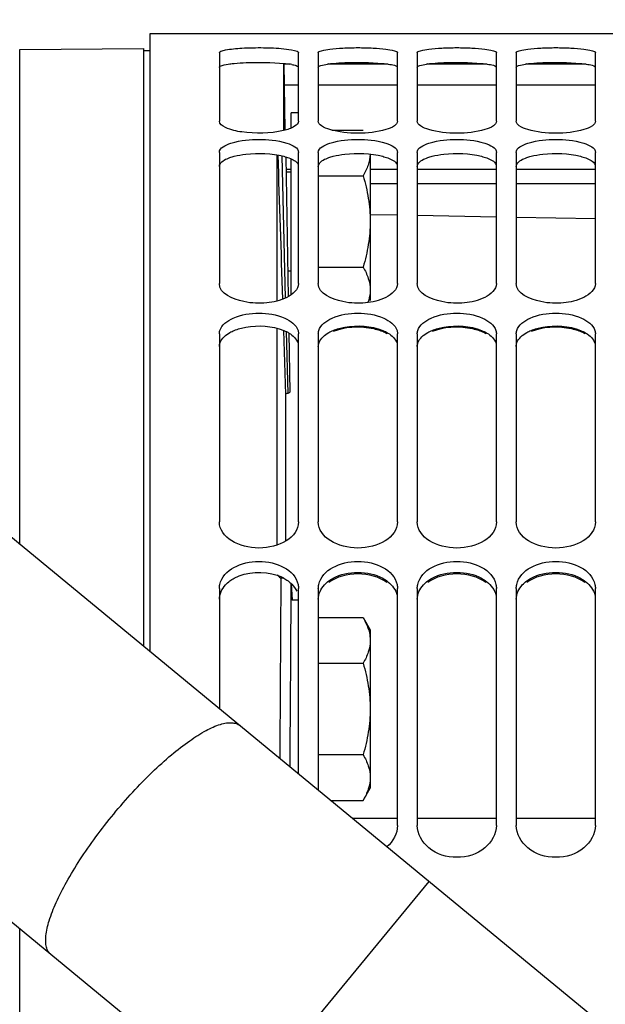
# Model space of a CAD drawing. Units: millimetres. Extents: x 0 to 594, y 0 to 420.
# Drawn here: x 180 to 191, y 299 to 319 of the extents above; entities that cross this region are included whole.
import ezdxf

# ---------------------------------------------------------------- set-up
doc = ezdxf.new("R2010")
doc.units = ezdxf.units.MM
doc.header["$LTSCALE"] = 32.67
doc.layers.get('0').update_dxf_attribs({"linetype": 'CONTINUOUS'})
for name, color, linetype in [('02___PRT_ALL_AXES', 7, 'CONTINUOUS'), ('AXES', 7, 'CONTINUOUS'), ('SOLIDES', 7, 'CONTINUOUS')]:
    doc.layers.add(name, color=color, linetype=linetype)

msp = doc.modelspace()

# ---------------------------------------------------------------- linework, layer by layer
at = {"color": 7, "linetype": 'CONTINUOUS'}
for p, q in [((182.184765, 306.510775), (182.184765, 319.015854)), ((182.184765, 319.013874), (202.584765, 319.013874)), ((183.584765, 318.627744), (183.584765, 317.242761)), ((185.184765, 317.242761), (185.184765, 318.627744)), ((185.584765, 318.627744), (185.584765, 317.242761)), ((187.184765, 317.242761), (187.184765, 318.627744)), ((187.584765, 318.627744), (187.584765, 317.242761)), ((189.184765, 317.242761), (189.184765, 318.627744)), ((189.584765, 318.627744), (189.584765, 317.242761)), ((191.184765, 317.242761), (191.184765, 318.627744)), ((185.856258, 317.063169), (186.490459, 317.063169)), ((183.584765, 316.608188), (183.584765, 313.957651)), ((185.184765, 313.957651), (185.184765, 316.608188)), ((185.584765, 316.608188), (185.584765, 313.957651)), ((186.633365, 316.57549), (186.633365, 313.615668)), ((187.184765, 313.957651), (187.184765, 316.608188)), ((187.584765, 316.608188), (187.584765, 313.957651)), ((189.184765, 313.957651), (189.184765, 316.608188)), ((189.584765, 316.608188), (189.584765, 313.957651)), ((191.184765, 313.957651), (191.184765, 316.608188)), ((184.929909, 316.215648), (185.033365, 316.215648)), ((185.584765, 316.139408), (186.490459, 316.139408)), ((185.584765, 314.291888), (186.490459, 314.291888)), ((184.964819, 314.215648), (185.033365, 314.215648)), ((183.584765, 312.943027), (183.584765, 309.141133)), ((185.184765, 309.141133), (185.184765, 312.943027)), ((185.584765, 312.943027), (185.584765, 309.141133)), ((187.184765, 309.141133), (187.184765, 312.943027)), ((187.584765, 312.943027), (187.584765, 309.141133)), ((189.184765, 309.141133), (189.184765, 312.943027)), ((189.584765, 312.943027), (189.584765, 309.141133)), ((191.184765, 309.141133), (191.184765, 312.943027)), ((183.584765, 307.790173), (183.584765, 305.356704)), ((185.184765, 304.037765), (185.184765, 307.790173)), ((185.584765, 307.790173), (185.584765, 303.708031)), ((187.184765, 303.000727), (187.184765, 307.790173)), ((187.584765, 307.790173), (187.584765, 303.000727)), ((189.184765, 303.000727), (189.184765, 307.790173)), ((189.584765, 307.790173), (189.584765, 303.000727)), ((191.184765, 303.000727), (191.184765, 307.790173)), ((185.584765, 307.202163), (186.490459, 307.202163)), ((186.490459, 307.202163), (186.633365, 306.954642)), ((186.633365, 306.954622), (186.633365, 303.754662)), ((185.584765, 306.278403), (186.490459, 306.278403)), ((185.584765, 304.430882), (186.490459, 304.430882)), ((186.490459, 303.507122), (186.633365, 303.754642)), ((185.828488, 303.507122), (186.490459, 303.507122))]:
    msp.add_line(p, q, dxfattribs=at)
at = {"color": 3, "linetype": 'CONTINUOUS'}
for centre, radius, start, end in [((184.802029, 317.084517), 1.327858, 79.3352949, 81.4745007), ((186.028485, 316.688252), 1.728785, 97.6901386, 98.5773472), ((188.028485, 316.688252), 1.728785, 97.6901386, 98.5773472), ((190.028485, 316.688252), 1.728785, 97.6901386, 98.5773472), ((184.427656, 307.124113), 0.988019, 68.6667244, 70.9937942), ((184.449131, 307.178674), 0.929384, 65.5047535, 68.676231), ((184.481058, 307.248389), 0.852706, 61.7119083, 65.5147433)]:
    msp.add_arc(centre, radius, start, end, dxfattribs=at)
at = {"color": 7, "linetype": 'CONTINUOUS'}
for points, knots in [([(183.584765, 318.627744), (183.584765, 318.64238), (183.637367, 318.669561), (183.778283, 318.700866), (184.077841, 318.728208), (184.466102, 318.733753), (184.749853, 318.722561), (184.88588, 318.70918)], [0, 0, 0, 0, 0.033279149, 0.105559016, 0.357893951, 0.68921263, 1, 1, 1, 1]), ([(184.88588, 318.70918), (184.959614, 318.701927), (185.039438, 318.687097), (185.184765, 318.658378), (185.184765, 318.627744)], [0, 0, 0, 0, 0.707482031, 1, 1, 1, 1]), ([(185.584765, 318.627744), (185.584765, 318.652466), (185.694679, 318.682677), (185.838201, 318.707993), (186.096939, 318.726397), (186.384765, 318.732683), (186.672591, 318.726397), (186.931329, 318.707993), (187.074851, 318.682677), (187.184765, 318.652466), (187.184765, 318.627744)], [0, 0, 0, 0, 0.045416002, 0.153024397, 0.312694066, 0.5, 0.687305934, 0.846975603, 0.954583998, 1, 1, 1, 1]), ([(187.584765, 318.627744), (187.584765, 318.652466), (187.694679, 318.682677), (187.838201, 318.707993), (188.096939, 318.726397), (188.384765, 318.732683), (188.672591, 318.726397), (188.931329, 318.707993), (189.074851, 318.682677), (189.184765, 318.652466), (189.184765, 318.627744)], [0, 0, 0, 0, 0.045416002, 0.153024397, 0.312694066, 0.5, 0.687305934, 0.846975603, 0.954583998, 1, 1, 1, 1]), ([(189.584765, 318.627744), (189.584765, 318.652466), (189.694679, 318.682677), (189.838201, 318.707993), (190.096939, 318.726397), (190.384765, 318.732683), (190.672591, 318.726397), (190.931329, 318.707993), (191.074851, 318.682677), (191.184765, 318.652466), (191.184765, 318.627744)], [0, 0, 0, 0, 0.045416002, 0.153024397, 0.312694066, 0.5, 0.687305934, 0.846975603, 0.954583998, 1, 1, 1, 1]), ([(184.883971, 317.054697), (184.609909, 316.987859), (184.187201, 316.990858), (183.770071, 317.06939), (183.584765, 317.183703), (183.584765, 317.242761)], [0, 0, 0, 0, 0.619668374, 0.870269234, 1, 1, 1, 1]), ([(185.184765, 317.242761), (185.184765, 317.199215), (185.072273, 317.103563), (184.960576, 317.073379), (184.883971, 317.054697)], [0, 0, 0, 0, 0.355779564, 1, 1, 1, 1]), ([(187.184765, 317.242761), (187.184765, 317.206093), (187.102455, 317.1227), (186.834843, 317.028029), (186.384765, 316.979439), (185.934687, 317.028029), (185.667075, 317.1227), (185.584765, 317.206093), (185.584765, 317.242761)], [0, 0, 0, 0, 0.063216806, 0.172249767, 0.5, 0.827750233, 0.936783195, 1, 1, 1, 1]), ([(189.184765, 317.242761), (189.184765, 317.206093), (189.102455, 317.1227), (188.834843, 317.028029), (188.384765, 316.979439), (187.934687, 317.028029), (187.667075, 317.1227), (187.584765, 317.206093), (187.584765, 317.242761)], [0, 0, 0, 0, 0.063216806, 0.172249767, 0.5, 0.827750233, 0.936783195, 1, 1, 1, 1]), ([(191.184765, 317.242761), (191.184765, 317.206093), (191.102455, 317.1227), (190.834843, 317.028029), (190.384765, 316.979439), (189.934687, 317.028029), (189.667075, 317.1227), (189.584765, 317.206093), (189.584765, 317.242761)], [0, 0, 0, 0, 0.063216806, 0.172249767, 0.5, 0.827750233, 0.936783195, 1, 1, 1, 1]), ([(183.584765, 316.608188), (183.584765, 316.708545), (183.938561, 316.861241), (184.384765, 316.881265), (184.830969, 316.861241), (185.184765, 316.708545), (185.184765, 316.608188)], [0, 0, 0, 0, 0.172661178, 0.5, 0.827338822, 1, 1, 1, 1]), ([(185.584765, 316.608188), (185.584765, 316.708545), (185.938561, 316.861241), (186.384765, 316.881265), (186.830969, 316.861241), (187.184765, 316.708545), (187.184765, 316.608188)], [0, 0, 0, 0, 0.172661178, 0.5, 0.827338822, 1, 1, 1, 1]), ([(187.584765, 316.608188), (187.584765, 316.708545), (187.938561, 316.861241), (188.384765, 316.881265), (188.830969, 316.861241), (189.184765, 316.708545), (189.184765, 316.608188)], [0, 0, 0, 0, 0.172661178, 0.5, 0.827338822, 1, 1, 1, 1]), ([(189.584765, 316.608188), (189.584765, 316.708545), (189.938561, 316.861241), (190.384765, 316.881265), (190.830969, 316.861241), (191.184765, 316.708545), (191.184765, 316.608188)], [0, 0, 0, 0, 0.172661178, 0.5, 0.827338822, 1, 1, 1, 1]), ([(186.632885, 316.575561), (186.630101, 316.500806), (186.598269, 316.347347), (186.530103, 316.208075), (186.490459, 316.139408)], [0, 0, 0, 0, 0.485454454, 1, 1, 1, 1]), ([(186.490459, 316.139408), (186.533786, 315.989318), (186.606085, 315.684615), (186.633365, 315.371802), (186.633365, 315.215648)], [0, 0, 0, 0, 0.500104019, 1, 1, 1, 1]), ([(186.633365, 315.215648), (186.633365, 315.059494), (186.606085, 314.746681), (186.533786, 314.441978), (186.490459, 314.291888)], [0, 0, 0, 0, 0.49989653, 1, 1, 1, 1]), ([(186.490459, 314.291888), (186.532318, 314.219385), (186.603842, 314.072043), (186.633365, 313.908874), (186.633365, 313.830007)], [0, 0, 0, 0, 0.514923102, 1, 1, 1, 1]), ([(185.184765, 313.957651), (185.184765, 313.836395), (184.931542, 313.629246), (184.525909, 313.555661), (184.056243, 313.557674), (183.584765, 313.752969), (183.584765, 313.957651)], [0, 0, 0, 0, 0.195133711, 0.422706255, 0.670609655, 1, 1, 1, 1]), ([(187.184765, 313.957651), (187.184765, 313.836395), (186.931542, 313.629246), (186.525909, 313.555661), (186.056243, 313.557674), (185.584765, 313.752969), (185.584765, 313.957651)], [0, 0, 0, 0, 0.195133711, 0.422706255, 0.670609655, 1, 1, 1, 1]), ([(189.184765, 313.957651), (189.184765, 313.836395), (188.931542, 313.629246), (188.525909, 313.555661), (188.056243, 313.557674), (187.584765, 313.752969), (187.584765, 313.957651)], [0, 0, 0, 0, 0.195133711, 0.422706255, 0.670609655, 1, 1, 1, 1]), ([(191.184765, 313.957651), (191.184765, 313.836395), (190.931542, 313.629246), (190.525909, 313.555661), (190.056243, 313.557674), (189.584765, 313.752969), (189.584765, 313.957651)], [0, 0, 0, 0, 0.195133711, 0.422706255, 0.670609655, 1, 1, 1, 1]), ([(186.633365, 313.830007), (186.633365, 313.80875), (186.629411, 313.722637), (186.609431, 313.637645), (186.588064, 313.576413)], [0, 0, 0, 0, 0.246865788, 1, 1, 1, 1]), ([(183.594482, 313.00744), (183.630095, 313.125346), (183.911537, 313.322293), (184.384765, 313.380907), (184.857993, 313.322293), (185.139435, 313.125346), (185.175048, 313.00744)], [0, 0, 0, 0, 0.205383915, 0.5, 0.794616085, 1, 1, 1, 1]), ([(185.594482, 313.00744), (185.630095, 313.125346), (185.911537, 313.322293), (186.384765, 313.380907), (186.857993, 313.322293), (187.139435, 313.125346), (187.175048, 313.00744)], [0, 0, 0, 0, 0.205383915, 0.5, 0.794616085, 1, 1, 1, 1]), ([(187.594482, 313.00744), (187.630095, 313.125346), (187.911537, 313.322293), (188.384765, 313.380907), (188.857993, 313.322293), (189.139435, 313.125346), (189.175048, 313.00744)], [0, 0, 0, 0, 0.205383915, 0.5, 0.794616085, 1, 1, 1, 1]), ([(189.594482, 313.00744), (189.630095, 313.125346), (189.911537, 313.322293), (190.384765, 313.380907), (190.857993, 313.322293), (191.139435, 313.125346), (191.175048, 313.00744)], [0, 0, 0, 0, 0.205383915, 0.5, 0.794616085, 1, 1, 1, 1]), ([(183.584765, 312.943027), (183.584765, 312.953842), (183.586439, 312.975645), (183.591314, 312.99695), (183.594482, 313.00744)], [0, 0, 0, 0, 0.496713374, 1, 1, 1, 1]), ([(185.175048, 313.00744), (185.178216, 312.99695), (185.183091, 312.975645), (185.184765, 312.953842), (185.184765, 312.943027)], [0, 0, 0, 0, 0.503286626, 1, 1, 1, 1]), ([(185.584765, 312.943027), (185.584765, 312.953842), (185.586439, 312.975645), (185.591314, 312.99695), (185.594482, 313.00744)], [0, 0, 0, 0, 0.496713374, 1, 1, 1, 1]), ([(187.175048, 313.00744), (187.178216, 312.99695), (187.183091, 312.975645), (187.184765, 312.953842), (187.184765, 312.943027)], [0, 0, 0, 0, 0.503286626, 1, 1, 1, 1]), ([(187.584765, 312.943027), (187.584765, 312.953842), (187.586439, 312.975645), (187.591314, 312.99695), (187.594482, 313.00744)], [0, 0, 0, 0, 0.496713374, 1, 1, 1, 1]), ([(189.175048, 313.00744), (189.178216, 312.99695), (189.183091, 312.975645), (189.184765, 312.953842), (189.184765, 312.943027)], [0, 0, 0, 0, 0.503286626, 1, 1, 1, 1]), ([(189.584765, 312.943027), (189.584765, 312.953842), (189.586439, 312.975645), (189.591314, 312.99695), (189.594482, 313.00744)], [0, 0, 0, 0, 0.496713374, 1, 1, 1, 1]), ([(191.175048, 313.00744), (191.178216, 312.99695), (191.183091, 312.975645), (191.184765, 312.953842), (191.184765, 312.943027)], [0, 0, 0, 0, 0.503286626, 1, 1, 1, 1]), ([(186.490459, 307.202163), (186.502487, 307.181329), (186.54742, 307.09942), (186.584173, 307.012598), (186.603342, 306.945893)], [0, 0, 0, 0, 0.257399745, 1, 1, 1, 1]), ([(186.603342, 306.945893), (186.608202, 306.928982), (186.625339, 306.861739), (186.633365, 306.792076), (186.633365, 306.740283)], [0, 0, 0, 0, 0.253581805, 1, 1, 1, 1]), ([(186.633365, 306.740283), (186.633365, 306.661417), (186.603842, 306.498247), (186.532318, 306.350906), (186.490459, 306.278403)], [0, 0, 0, 0, 0.485076947, 1, 1, 1, 1]), ([(186.490459, 306.278403), (186.533786, 306.128312), (186.606085, 305.82361), (186.633365, 305.510796), (186.633365, 305.354642)], [0, 0, 0, 0, 0.500104019, 1, 1, 1, 1]), ([(186.633365, 305.354642), (186.633365, 305.198488), (186.606085, 304.885675), (186.533786, 304.580972), (186.490459, 304.430882)], [0, 0, 0, 0, 0.49989653, 1, 1, 1, 1]), ([(186.490459, 304.430882), (186.532318, 304.358379), (186.603842, 304.211038), (186.633365, 304.047868), (186.633365, 303.969002)], [0, 0, 0, 0, 0.514923102, 1, 1, 1, 1]), ([(186.633365, 303.969002), (186.633365, 303.890135), (186.603842, 303.726966), (186.532318, 303.579624), (186.490459, 303.507122)], [0, 0, 0, 0, 0.485076947, 1, 1, 1, 1]), ([(189.184765, 303.000727), (189.184765, 302.830179), (188.968737, 302.461496), (188.384765, 302.299361), (187.800793, 302.461496), (187.584765, 302.830179), (187.584765, 303.000727)], [0, 0, 0, 0, 0.230819707, 0.5, 0.769180293, 1, 1, 1, 1]), ([(191.184765, 303.000727), (191.184765, 302.830179), (190.968737, 302.461496), (190.384765, 302.299361), (189.800793, 302.461496), (189.584765, 302.830179), (189.584765, 303.000727)], [0, 0, 0, 0, 0.230819707, 0.5, 0.769180293, 1, 1, 1, 1])]:
    msp.add_open_spline(points, degree=3, knots=knots, dxfattribs=at)
at = {"color": 3, "linetype": 'CONTINUOUS'}
for points, knots in [([(183.88437, 318.411502), (183.963678, 318.419226), (184.300184, 318.438947), (184.638775, 318.436351), (184.894859, 318.410541)], [0, 0, 0, 0, 0.236404099, 1, 1, 1, 1]), ([(185.88437, 318.411502), (185.962699, 318.419131), (186.295968, 318.438831), (186.631238, 318.436234), (186.88516, 318.411502)], [0, 0, 0, 0, 0.235752591, 1, 1, 1, 1]), ([(187.88437, 318.411502), (187.962699, 318.419131), (188.295968, 318.438831), (188.631238, 318.436234), (188.88516, 318.411502)], [0, 0, 0, 0, 0.235752591, 1, 1, 1, 1]), ([(189.88437, 318.411502), (189.962699, 318.419131), (190.295968, 318.438831), (190.631238, 318.436234), (190.88516, 318.411502)], [0, 0, 0, 0, 0.235752591, 1, 1, 1, 1]), ([(183.584765, 318.330597), (183.584765, 318.353267), (183.684062, 318.383203), (183.744356, 318.39435), (183.797147, 318.401489)], [0, 0, 0, 0, 0.298515674, 1, 1, 1, 1]), ([(185.047764, 318.389439), (185.062769, 318.386594), (185.105954, 318.376708), (185.152541, 318.366224), (185.175132, 318.347087)], [0, 0, 0, 0, 0.340297229, 1, 1, 1, 1]), ([(185.584765, 318.330597), (185.584765, 318.350857), (185.670087, 318.380562), (185.724304, 318.390702), (185.770647, 318.397702)], [0, 0, 0, 0, 0.30180885, 1, 1, 1, 1]), ([(186.998883, 318.397702), (187.020041, 318.394506), (187.079212, 318.382934), (187.144678, 318.372884), (187.175132, 318.347087)], [0, 0, 0, 0, 0.349008401, 1, 1, 1, 1]), ([(187.584765, 318.330597), (187.584765, 318.350857), (187.670087, 318.380562), (187.724304, 318.390702), (187.770647, 318.397702)], [0, 0, 0, 0, 0.30180885, 1, 1, 1, 1]), ([(188.998883, 318.397702), (189.020041, 318.394506), (189.079212, 318.382934), (189.144678, 318.372884), (189.175132, 318.347087)], [0, 0, 0, 0, 0.349008401, 1, 1, 1, 1]), ([(189.584765, 318.330597), (189.584765, 318.350857), (189.670087, 318.380562), (189.724304, 318.390702), (189.770647, 318.397702)], [0, 0, 0, 0, 0.30180885, 1, 1, 1, 1]), ([(190.998883, 318.397702), (191.020041, 318.394506), (191.079212, 318.382934), (191.144678, 318.372884), (191.175132, 318.347087)], [0, 0, 0, 0, 0.349008401, 1, 1, 1, 1]), ([(183.584765, 316.325964), (183.584765, 316.343249), (183.618222, 316.438897), (183.722637, 316.479779), (183.797147, 316.50617)], [0, 0, 0, 0, 0.17943222, 1, 1, 1, 1]), ([(183.88437, 316.53253), (183.961604, 316.552442), (184.292674, 316.606303), (184.637796, 316.596305), (184.88516, 316.53253)], [0, 0, 0, 0, 0.237938555, 1, 1, 1, 1]), ([(184.88516, 316.53253), (184.921162, 316.523248), (185.025645, 316.490405), (185.14296, 316.435115), (185.175132, 316.366922)], [0, 0, 0, 0, 0.330243531, 1, 1, 1, 1]), ([(185.584765, 316.325964), (185.584765, 316.343249), (185.618222, 316.438897), (185.722637, 316.479779), (185.797147, 316.50617)], [0, 0, 0, 0, 0.17943222, 1, 1, 1, 1]), ([(185.88437, 316.53253), (185.961604, 316.552442), (186.292674, 316.606303), (186.637796, 316.596305), (186.88516, 316.53253)], [0, 0, 0, 0, 0.237938555, 1, 1, 1, 1]), ([(186.88516, 316.53253), (186.921162, 316.523248), (187.025645, 316.490405), (187.14296, 316.435115), (187.175132, 316.366922)], [0, 0, 0, 0, 0.330243531, 1, 1, 1, 1]), ([(187.584765, 316.325964), (187.584765, 316.343249), (187.618222, 316.438897), (187.722637, 316.479779), (187.797147, 316.50617)], [0, 0, 0, 0, 0.17943222, 1, 1, 1, 1]), ([(187.88437, 316.53253), (187.961604, 316.552442), (188.292674, 316.606303), (188.637796, 316.596305), (188.88516, 316.53253)], [0, 0, 0, 0, 0.237938555, 1, 1, 1, 1]), ([(188.88516, 316.53253), (188.921162, 316.523248), (189.025645, 316.490405), (189.14296, 316.435115), (189.175132, 316.366922)], [0, 0, 0, 0, 0.330243531, 1, 1, 1, 1]), ([(189.584765, 316.325964), (189.584765, 316.343249), (189.618222, 316.438897), (189.722637, 316.479779), (189.797147, 316.50617)], [0, 0, 0, 0, 0.17943222, 1, 1, 1, 1]), ([(189.88437, 316.53253), (189.961604, 316.552442), (190.292674, 316.606303), (190.637796, 316.596305), (190.88516, 316.53253)], [0, 0, 0, 0, 0.237938555, 1, 1, 1, 1]), ([(190.88516, 316.53253), (190.921162, 316.523248), (191.025645, 316.490405), (191.14296, 316.435115), (191.175132, 316.366922)], [0, 0, 0, 0, 0.330243531, 1, 1, 1, 1]), ([(183.88437, 313.011211), (183.959931, 313.041974), (184.286899, 313.12865), (184.648031, 313.107753), (184.88516, 313.011211)], [0, 0, 0, 0, 0.241648202, 1, 1, 1, 1]), ([(185.88437, 313.011211), (185.959931, 313.041974), (186.286899, 313.12865), (186.648031, 313.107753), (186.88516, 313.011211)], [0, 0, 0, 0, 0.241648202, 1, 1, 1, 1]), ([(186.88516, 312.986285), (186.80961, 313.017106), (186.48267, 313.103965), (186.121435, 313.082995), (185.88437, 312.986285)], [0, 0, 0, 0, 0.241672717, 1, 1, 1, 1]), ([(187.88437, 313.011211), (187.959931, 313.041974), (188.286899, 313.12865), (188.648031, 313.107753), (188.88516, 313.011211)], [0, 0, 0, 0, 0.241648202, 1, 1, 1, 1]), ([(188.88516, 312.986285), (188.80961, 313.017106), (188.48267, 313.103965), (188.121435, 313.082995), (187.88437, 312.986285)], [0, 0, 0, 0, 0.241672717, 1, 1, 1, 1]), ([(189.88437, 313.011211), (189.959931, 313.041974), (190.286899, 313.12865), (190.648031, 313.107753), (190.88516, 313.011211)], [0, 0, 0, 0, 0.241648202, 1, 1, 1, 1]), ([(190.88516, 312.986285), (190.80961, 313.017106), (190.48267, 313.103965), (190.121435, 313.082995), (189.88437, 312.986285)], [0, 0, 0, 0, 0.241672717, 1, 1, 1, 1]), ([(183.584765, 312.687885), (183.584765, 312.714157), (183.608888, 312.835989), (183.714322, 312.923431), (183.797147, 312.96964)], [0, 0, 0, 0, 0.216912925, 1, 1, 1, 1]), ([(184.88516, 313.011211), (184.921819, 312.996286), (185.039169, 312.940002), (185.148395, 312.839799), (185.175132, 312.751545)], [0, 0, 0, 0, 0.300318165, 1, 1, 1, 1]), ([(185.584765, 312.687885), (185.584765, 312.714157), (185.608888, 312.835989), (185.714322, 312.923431), (185.797147, 312.96964)], [0, 0, 0, 0, 0.216912925, 1, 1, 1, 1]), ([(186.88516, 313.011211), (186.921819, 312.996286), (187.039169, 312.940002), (187.148395, 312.839799), (187.175132, 312.751545)], [0, 0, 0, 0, 0.300318165, 1, 1, 1, 1]), ([(187.584765, 312.687885), (187.584765, 312.714157), (187.608888, 312.835989), (187.714322, 312.923431), (187.797147, 312.96964)], [0, 0, 0, 0, 0.216912925, 1, 1, 1, 1]), ([(188.88516, 313.011211), (188.921819, 312.996286), (189.039169, 312.940002), (189.148395, 312.839799), (189.175132, 312.751545)], [0, 0, 0, 0, 0.300318165, 1, 1, 1, 1]), ([(189.584765, 312.687885), (189.584765, 312.714157), (189.608888, 312.835989), (189.714322, 312.923431), (189.797147, 312.96964)], [0, 0, 0, 0, 0.216912925, 1, 1, 1, 1]), ([(190.88516, 313.011211), (190.921819, 312.996286), (191.039169, 312.940002), (191.148395, 312.839799), (191.175132, 312.751545)], [0, 0, 0, 0, 0.300318165, 1, 1, 1, 1]), ([(183.584765, 307.573106), (183.584765, 307.678236), (183.655593, 307.825165), (183.764774, 307.920393), (183.797147, 307.944271)], [0, 0, 0, 0, 0.723256922, 1, 1, 1, 1]), ([(185.584765, 307.573106), (185.584765, 307.678236), (185.655593, 307.825165), (185.764774, 307.920393), (185.797147, 307.944271)], [0, 0, 0, 0, 0.723256922, 1, 1, 1, 1]), ([(186.88516, 307.999262), (186.922486, 307.979148), (187.05013, 307.897597), (187.150519, 307.763542), (187.175132, 307.656726)], [0, 0, 0, 0, 0.278922084, 1, 1, 1, 1]), ([(187.584765, 307.573106), (187.584765, 307.678236), (187.655593, 307.825165), (187.764774, 307.920393), (187.797147, 307.944271)], [0, 0, 0, 0, 0.723256922, 1, 1, 1, 1]), ([(188.88516, 307.999262), (188.922486, 307.979148), (189.05013, 307.897597), (189.150519, 307.763542), (189.175132, 307.656726)], [0, 0, 0, 0, 0.278922084, 1, 1, 1, 1]), ([(189.584765, 307.573106), (189.584765, 307.678236), (189.655593, 307.825165), (189.764774, 307.920393), (189.797147, 307.944271)], [0, 0, 0, 0, 0.723256922, 1, 1, 1, 1]), ([(190.88516, 307.999262), (190.922486, 307.979148), (191.05013, 307.897597), (191.150519, 307.763542), (191.175132, 307.656726)], [0, 0, 0, 0, 0.278922084, 1, 1, 1, 1])]:
    msp.add_open_spline(points, degree=3, knots=knots, dxfattribs=at)
for points in [[(183.797147, 318.401489), (183.826148, 318.405411), (183.855242, 318.408665), (183.88437, 318.411502)], [(184.894859, 318.410541), (184.929621, 318.407037), (184.964337, 318.40292), (184.998883, 318.397702)], [(185.797147, 318.401489), (185.826148, 318.405411), (185.855242, 318.408665), (185.88437, 318.411502)], [(186.88516, 318.411502), (186.923166, 318.4078), (186.961126, 318.403405), (186.998883, 318.397702)], [(187.797147, 318.401489), (187.826148, 318.405411), (187.855242, 318.408665), (187.88437, 318.411502)], [(188.88516, 318.411502), (188.923166, 318.4078), (188.961126, 318.403405), (188.998883, 318.397702)], [(189.797147, 318.401489), (189.826148, 318.405411), (189.855242, 318.408665), (189.88437, 318.411502)], [(190.88516, 318.411502), (190.923166, 318.4078), (190.961126, 318.403405), (190.998883, 318.397702)], [(183.797147, 316.50617), (183.825777, 316.516311), (183.854959, 316.524947), (183.88437, 316.53253)], [(185.797147, 316.50617), (185.825777, 316.516311), (185.854959, 316.524947), (185.88437, 316.53253)], [(187.797147, 316.50617), (187.825777, 316.516311), (187.854959, 316.524947), (187.88437, 316.53253)], [(189.797147, 316.50617), (189.825777, 316.516311), (189.854959, 316.524947), (189.88437, 316.53253)], [(183.797147, 312.96964), (183.825273, 312.985332), (183.85454, 312.999066), (183.88437, 313.011211)], [(185.797147, 312.96964), (185.825273, 312.985332), (185.85454, 312.999066), (185.88437, 313.011211)], [(186.972383, 312.944631), (186.94426, 312.960353), (186.914993, 312.974115), (186.88516, 312.986285)], [(187.797147, 312.96964), (187.825273, 312.985332), (187.85454, 312.999066), (187.88437, 313.011211)], [(188.972383, 312.944631), (188.94426, 312.960353), (188.914993, 312.974115), (188.88516, 312.986285)], [(189.797147, 312.96964), (189.825273, 312.985332), (189.85454, 312.999066), (189.88437, 313.011211)], [(190.972383, 312.944631), (190.94426, 312.960353), (190.914993, 312.974115), (190.88516, 312.986285)], [(183.88437, 307.999262), (184.138799, 308.136373), (184.476175, 308.152439), (184.749425, 308.058269)], [(186.972383, 307.911208), (186.657262, 308.143938), (186.112268, 308.143938), (185.797147, 307.911208)], [(185.88437, 307.999262), (186.178039, 308.157519), (186.591491, 308.157519), (186.88516, 307.999262)], [(188.972383, 307.911208), (188.657262, 308.143938), (188.112268, 308.143938), (187.797147, 307.911208)], [(187.88437, 307.999262), (188.178039, 308.157519), (188.591491, 308.157519), (188.88516, 307.999262)], [(190.972383, 307.911208), (190.657262, 308.143938), (190.112268, 308.143938), (189.797147, 307.911208)], [(189.88437, 307.999262), (190.178039, 308.157519), (190.591491, 308.157519), (190.88516, 307.999262)], [(183.797147, 307.944271), (183.824807, 307.964673), (183.854113, 307.982957), (183.88437, 307.999262)], [(184.88516, 307.999262), (184.915417, 307.982957), (184.944723, 307.964673), (184.972383, 307.944271)], [(184.972383, 307.944271), (184.999125, 307.924546), (185.02449, 307.902754), (185.047764, 307.879036)], [(185.047764, 307.879036), (185.088756, 307.837261), (185.12409, 307.788384), (185.148359, 307.735125)], [(185.797147, 307.944271), (185.824807, 307.964673), (185.854113, 307.982957), (185.88437, 307.999262)], [(187.797147, 307.944271), (187.824807, 307.964673), (187.854113, 307.982957), (187.88437, 307.999262)], [(189.797147, 307.944271), (189.824807, 307.964673), (189.854113, 307.982957), (189.88437, 307.999262)]]:
    msp.add_open_spline(points, degree=3, dxfattribs=at)
at = {"color": 7, "linetype": 'CONTINUOUS'}
for points in [[(185.184765, 309.141133), (185.184765, 308.820972), (184.384765, 308.398235), (183.584765, 308.820972), (183.584765, 309.141133)], [(187.184765, 309.141133), (187.184765, 308.820972), (186.384765, 308.398235), (185.584765, 308.820972), (185.584765, 309.141133)], [(189.184765, 309.141133), (189.184765, 308.820972), (188.384765, 308.398235), (187.584765, 308.820972), (187.584765, 309.141133)], [(191.184765, 309.141133), (191.184765, 308.820972), (190.384765, 308.398235), (189.584765, 308.820972), (189.584765, 309.141133)], [(183.594482, 307.874782), (183.6629, 308.172603), (184.384765, 308.506168), (185.10663, 308.172603), (185.175048, 307.874782)], [(185.594482, 307.874782), (185.6629, 308.172603), (186.384765, 308.506168), (187.10663, 308.172603), (187.175048, 307.874782)], [(187.594482, 307.874782), (187.6629, 308.172603), (188.384765, 308.506168), (189.10663, 308.172603), (189.175048, 307.874782)], [(189.594482, 307.874782), (189.6629, 308.172603), (190.384765, 308.506168), (191.10663, 308.172603), (191.175048, 307.874782)], [(183.584765, 307.790173), (183.584765, 307.818561), (183.588126, 307.847114), (183.594482, 307.874782)], [(185.175048, 307.874782), (185.181404, 307.847114), (185.184765, 307.818561), (185.184765, 307.790173)], [(185.584765, 307.790173), (185.584765, 307.818561), (185.588126, 307.847114), (185.594482, 307.874782)], [(187.175048, 307.874782), (187.181404, 307.847114), (187.184765, 307.818561), (187.184765, 307.790173)], [(187.584765, 307.790173), (187.584765, 307.818561), (187.588126, 307.847114), (187.594482, 307.874782)], [(189.175048, 307.874782), (189.181404, 307.847114), (189.184765, 307.818561), (189.184765, 307.790173)], [(189.584765, 307.790173), (189.584765, 307.818561), (189.588126, 307.847114), (189.594482, 307.874782)], [(191.175048, 307.874782), (191.181404, 307.847114), (191.184765, 307.818561), (191.184765, 307.790173)], [(187.184765, 303.000727), (187.184765, 302.838929), (187.093988, 302.670951), (186.972322, 302.564292)]]:
    msp.add_open_spline(points, degree=3, dxfattribs=at)
at = {"layer": '02___PRT_ALL_AXES', "color": 7, "linetype": 'CONTINUOUS'}
for p, q in [((185.033365, 317.104068), (185.033365, 317.415648)), ((185.184765, 317.415648), (185.033365, 317.415648)), ((185.033365, 313.73011), (185.033365, 316.480256)), ((185.184765, 307.554642), (185.05445, 307.554642))]:
    msp.add_line(p, q, dxfattribs=at)
at = {"layer": 'AXES', "color": 7, "linetype": 'CONTINUOUS'}
for p, q in [((182.185622, 318.666734), (182.053365, 318.664425)), ((184.886303, 317.055342), (184.886303, 318.411336)), ((184.915106, 317.063701), (184.891594, 318.41072)), ((184.996415, 318.397451), (184.891836, 318.397451)), ((186.996415, 318.397451), (185.773115, 318.397451)), ((188.996415, 318.397451), (187.773115, 318.397451)), ((190.996415, 318.397451), (189.773115, 318.397451)), ((184.753446, 313.608844), (184.753446, 316.559271)), ((184.92459, 316.520372), (184.973946, 313.692784)), ((187.184765, 315.340011), (186.633365, 315.34983)), ((189.184765, 315.304397), (187.584765, 315.332889)), ((191.184765, 315.268782), (189.584765, 315.297274)), ((184.753446, 308.672054), (184.753446, 313.053546)), ((184.986749, 312.959316), (185.007625, 311.763333)), ((184.923649, 311.713883), (184.923649, 308.752023)), ((184.823431, 308.007656), (184.833039, 308.001293)), ((186.268152, 303.14469), (187.184765, 303.14469)), ((187.584765, 303.14469), (189.184765, 303.14469)), ((189.584765, 303.14469), (191.184765, 303.14469))]:
    msp.add_line(p, q, dxfattribs=at)
at = {"layer": 'AXES', "color": 9, "linetype": 'CONTINUOUS'}
for p, q in [((184.899157, 317.977451), (185.184765, 317.977451)), ((185.584765, 317.977451), (187.184765, 317.977451)), ((187.584765, 317.977451), (189.184765, 317.977451)), ((189.584765, 317.977451), (191.184765, 317.977451)), ((184.844552, 316.541418), (184.917088, 313.665492)), ((184.928958, 316.270154), (185.033365, 316.270154)), ((186.633365, 316.270154), (187.184765, 316.270154)), ((187.584765, 316.270154), (189.184765, 316.270154)), ((189.584765, 316.270154), (191.184765, 316.270154)), ((186.633365, 315.980625), (187.184765, 315.980625)), ((187.584765, 315.980625), (189.184765, 315.980625)), ((189.584765, 315.980625), (191.184765, 315.980625)), ((184.881183, 313.012563), (184.923649, 311.713883)), ((184.934129, 312.987415), (184.965446, 311.738482)), ((185.037135, 307.883213), (185.05437, 307.555727)), ((185.05437, 307.555727), (185.054427, 307.55464))]:
    msp.add_line(p, q, dxfattribs=at)
at = {"layer": 'AXES', "color": 7, "linetype": 'CONTINUOUS'}
msp.add_lwpolyline([(185.05445, 307.554642), (185.04921, 307.656146), (185.037202, 307.883217)], dxfattribs=at)
at = {"layer": 'AXES', "color": 9, "linetype": 'CONTINUOUS'}
for centre, radius, start, end in [((-880.704708, 312.751476), 1065.548335, 359.548040637, 359.74457623), ((184.837043, 307.678995), 0.32269, 80.9793559, 90.7106077), ((-1005.616998, 313.626139), 1190.667982, 359.54539065, 359.723645314)]:
    msp.add_arc(centre, radius, start, end, dxfattribs=at)
msp.add_open_spline([(184.76434, 316.557581), (184.796537, 315.585716), (184.828611, 314.613848), (184.860532, 313.641974)], degree=3, dxfattribs=at)
at = {"layer": 'AXES', "color": 7, "linetype": 'CONTINUOUS'}
for points, knots in [([(184.965446, 311.738482), (184.954756, 311.736621), (184.93872, 311.733557), (184.923649, 311.719903), (184.923649, 311.713883)], [0, 0, 0, 0, 0.643142085, 1, 1, 1, 1]), ([(185.007625, 311.763333), (185.00773, 311.757288), (184.992426, 311.74342), (184.976274, 311.740367), (184.965446, 311.738482)], [0, 0, 0, 0, 0.35487765, 1, 1, 1, 1]), ([(184.773042, 308.048902), (184.776441, 308.044956), (184.791665, 308.029343), (184.809648, 308.016807), (184.823431, 308.007656)], [0, 0, 0, 0, 0.239426593, 1, 1, 1, 1])]:
    msp.add_open_spline(points, degree=3, knots=knots, dxfattribs=at)
at = {"layer": 'SOLIDES', "color": 7, "linetype": 'CONTINUOUS'}
for p, q in [((259.938947, 242.415173), (117.9616, 359.452267)), ((250.507721, 242.413874), (114.14513, 354.822519)), ((179.549002, 318.692019), (182.053365, 318.713874)), ((182.053365, 318.713874), (182.053365, 306.619092))]:
    msp.add_line(p, q, dxfattribs=at)
at = {"layer": 'SOLIDES', "color": 9, "linetype": 'CONTINUOUS'}
for p, q in [((179.549002, 308.68353), (179.549002, 318.692019)), ((184.006647, 297.233129), (187.823116, 301.862876)), ((179.549002, 241.213874), (179.549002, 300.907728))]:
    msp.add_line(p, q, dxfattribs=at)
for points, knots in [([(181.448422, 303.229868), (181.57256, 303.38046), (181.824383, 303.669866), (182.213658, 304.070309), (182.597331, 304.419388), (182.960878, 304.704388), (183.290448, 304.914834), (183.543875, 305.031333), (183.720546, 305.074141), (183.828624, 305.081171), (183.921652, 305.064758), (183.973547, 305.036217), (183.994722, 305.018761)], [0, 0, 0, 0, 0.180087325, 0.353794267, 0.515048958, 0.658413412, 0.779469781, 0.87541214, 0.913921791, 0.946638353, 0.974676826, 1, 1, 1, 1]), ([(180.178253, 300.389014), (180.157077, 300.406469), (180.119159, 300.451964), (180.085297, 300.540152), (180.071575, 300.647585), (180.079886, 300.829178), (180.145889, 301.100179), (180.289583, 301.463849), (180.499979, 301.875097), (180.769437, 302.318328), (181.088244, 302.776858), (181.324283, 303.079276), (181.448422, 303.229868)], [0, 0, 0, 0, 0.025323174, 0.053361647, 0.086078209, 0.12458786, 0.220530219, 0.341586588, 0.484951042, 0.646205733, 0.819912675, 1, 1, 1, 1])]:
    msp.add_open_spline(points, degree=3, knots=knots, dxfattribs=at)

doc.saveas('drawing.dxf')
